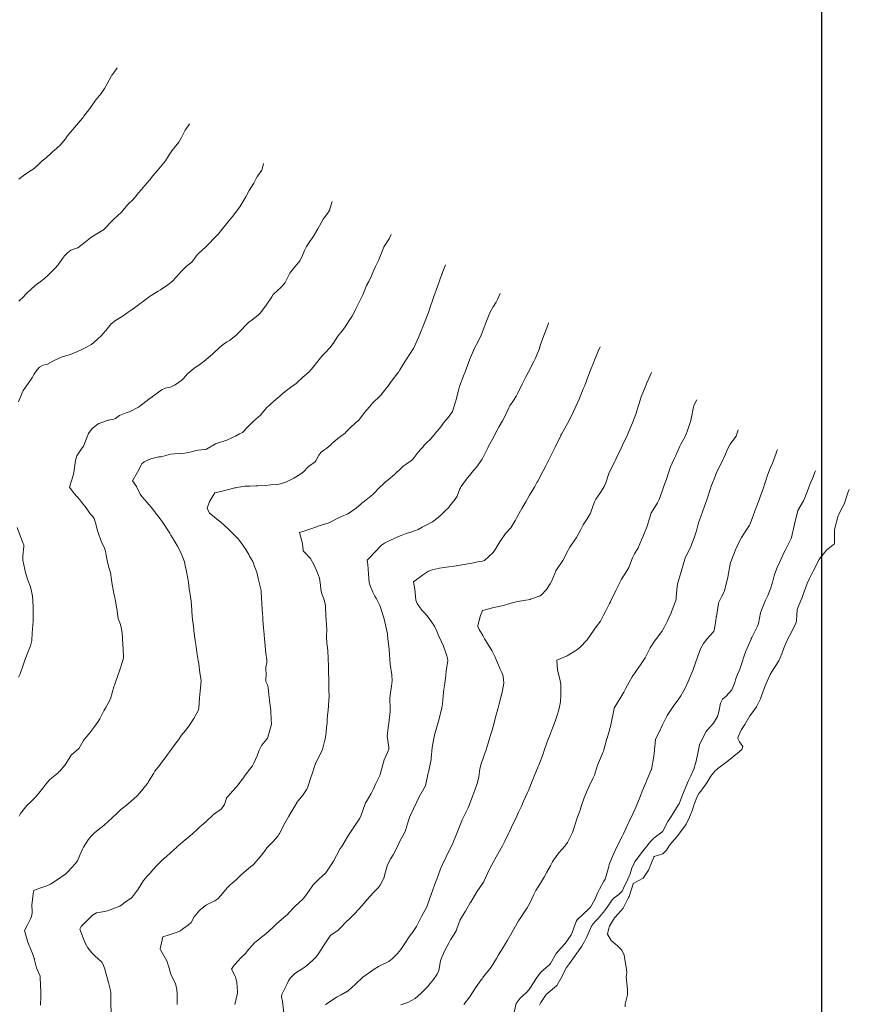
# Model space of a CAD drawing. Units: metres. Extents: x 753110 to 764807, y 8154290 to 8156740.
# Drawn here: x 759924 to 760003, y 8155443 to 8155536 of the extents above; entities that cross this region are included whole.
import ezdxf

# ---------------------------------------------------------------- set-up
doc = ezdxf.new("R2010")
doc.units = ezdxf.units.M
doc.header["$LTSCALE"] = 25
doc.layers.add('2-coordenadas', color=8, linetype='Continuous')
doc.layers.add('Curva Indice', color=36, linetype='Continuous')

msp = doc.modelspace()

# ---------------------------------------------------------------- linework, layer by layer
at = {"layer": '2-coordenadas'}
msp.add_line((760000, 8155747.2118), (760000, 8154818.4503), dxfattribs=at)
msp.add_line((760000, 8155747.2118), (760000, 8154818.4503), dxfattribs=at)
at = {"layer": 'Curva Indice', "color": 36, "linetype": 'Continuous', "lineweight": 13, "flags": 128}
for points, elevation in [([(759933.2241, 8155531.7456), (759932.8696, 8155531.2384), (759932.7772, 8155531.107), (759932.7287, 8155531.0305), (759932.6643, 8155530.9171), (759932.2764, 8155530.2333), (759932.03, 8155529.7848), (759931.711, 8155529.2936), (759931.0873, 8155528.5467), (759931.0778, 8155528.5354), (759931.0697, 8155528.5234), (759930.5534, 8155527.7666), (759930.0767, 8155527.1421), (759929.9989, 8155527.0424), (759929.92, 8155526.9444), (759929.1836, 8155526.0767), (759928.5033, 8155525.2515), (759928.3984, 8155525.1101), (759928.3303, 8155525.0127), (759927.8204, 8155524.403), (759927.2607, 8155523.9098), (759927.1561, 8155523.8282), (759927.015, 8155523.6937), (759926.5128, 8155523.1967), (759926.1304, 8155522.9083), (759925.8508, 8155522.6663), (759925.3522, 8155522.1838), (759925.1147, 8155522.0266), (759924.761, 8155521.8234), (759924.3278, 8155521.4935), (759923.8998, 8155521.1966)], 127.5), ([(759940.0949, 8155526.4159), (759939.9934, 8155526.2834), (759939.6822, 8155525.8454), (759939.5396, 8155525.5903), (759939.3204, 8155525.1469), (759939.0686, 8155524.692), (759938.7986, 8155524.33), (759938.4255, 8155523.8689), (759938.1632, 8155523.48), (759937.8011, 8155522.913), (759937.502, 8155522.5318), (759937.0276, 8155521.9878), (759936.6132, 8155521.4862), (759936.2801, 8155521.0838), (759935.8501, 8155520.592), (759935.5383, 8155520.2186), (759935.2667, 8155519.8742), (759934.9425, 8155519.4897), (759934.6108, 8155519.1389), (759934.3957, 8155518.9398), (759934.2224, 8155518.7613), (759933.6811, 8155518.0967), (759933.5993, 8155518.0081), (759932.9106, 8155517.3859), (759932.8181, 8155517.2974), (759931.9226, 8155516.3823), (759931.8776, 8155516.3442), (759930.7395, 8155515.6476), (759930.6937, 8155515.6154), (759930.0575, 8155515.1176), (759929.5095, 8155514.682), (759929.4918, 8155514.6712), (759929.4567, 8155514.6595), (759928.8366, 8155514.4394), (759928.5053, 8155514.1927), (759928.2335, 8155513.901), (759928.041, 8155513.6499), (759927.6293, 8155513.0481), (759927.3036, 8155512.7111), (759927.0293, 8155512.4366), (759926.6919, 8155512.0676), (759926.3401, 8155511.7508), (759925.9209, 8155511.447), (759925.4572, 8155511.1044), (759924.6912, 8155510.3989), (759924.5212, 8155510.2116), (759924.3691, 8155510.0493), (759923.8914, 8155509.6235)], 125), ([(759947.1156, 8155522.6806), (759947.105, 8155522.657), (759946.9688, 8155522.1198), (759946.934, 8155522.0476), (759946.5287, 8155521.4828), (759946.4183, 8155521.2587), (759946.1972, 8155520.8117), (759945.7388, 8155520.0989), (759945.4164, 8155519.5138), (759945.2529, 8155519.2065), (759944.8548, 8155518.5733), (759944.5561, 8155518.1386), (759944.2089, 8155517.6792), (759943.7235, 8155517.093), (759943.0467, 8155516.2714), (759942.9186, 8155516.1107), (759942.833, 8155516.012), (759942.6988, 8155515.869), (759942.2822, 8155515.4309), (759942.0725, 8155515.2101), (759941.603, 8155514.7368), (759940.9369, 8155514.1359), (759940.8835, 8155514.0804), (759940.8268, 8155513.993), (759940.323, 8155513.3201), (759939.814, 8155512.9216), (759939.6029, 8155512.7457), (759939.3021, 8155512.415), (759938.8365, 8155511.8865), (759938.4744, 8155511.5198), (759938.0309, 8155511.1607), (759937.3328, 8155510.7027), (759937.1052, 8155510.5637), (759936.4502, 8155510.1464), (759936.2785, 8155510.0241), (759936.131, 8155509.9134), (759935.717, 8155509.6059), (759935.3853, 8155509.3624), (759935.2223, 8155509.2418), (759934.6593, 8155508.8269), (759934.2857, 8155508.5565), (759933.7008, 8155508.1553), (759933.065, 8155507.7726), (759932.6543, 8155507.4609), (759932.1576, 8155506.8442), (759931.9484, 8155506.5744), (759931.7427, 8155506.3559), (759931.3249, 8155505.9623), (759930.7835, 8155505.4981), (759930.723, 8155505.4578), (759930.2679, 8155505.2256), (759929.6806, 8155504.9368), (759929.5965, 8155504.895), (759929.4538, 8155504.8269), (759928.7915, 8155504.5562), (759928.0297, 8155504.3203), (759927.726, 8155504.2153), (759927.1429, 8155503.9276), (759926.6108, 8155503.6436), (759926.502, 8155503.6038), (759926.2215, 8155503.5311), (759925.8578, 8155503.344), (759925.6067, 8155503.0808), (759925.3206, 8155502.6488), (759925.1863, 8155502.4094), (759925.0238, 8155502.1322), (759924.7994, 8155501.8016), (759924.3293, 8155501.1409), (759924.2073, 8155500.9227), (759923.8654, 8155500.0663)], 122.5), ([(759953.6073, 8155519.0783), (759953.3972, 8155518.3593), (759953.3775, 8155518.2841), (759953.3323, 8155518.1698), (759953.1773, 8155517.9389), (759952.7671, 8155517.3793), (759952.5629, 8155517.0419), (759952.2568, 8155516.4649), (759951.8572, 8155515.7752), (759951.7288, 8155515.5804), (759951.4933, 8155515.2576), (759951.1779, 8155514.7856), (759950.9837, 8155514.4072), (759950.7347, 8155513.796), (759950.535, 8155513.439), (759949.9538, 8155512.7164), (759949.6829, 8155512.3928), (759949.5957, 8155512.2684), (759949.4588, 8155512.0152), (759949.1486, 8155511.3832), (759949.0731, 8155511.2632), (759948.9789, 8155511.1477), (759948.8143, 8155510.9726), (759948.7339, 8155510.8982), (759948.0614, 8155510.2701), (759948.0278, 8155510.2308), (759947.898, 8155510.0377), (759947.3536, 8155509.2292), (759946.8317, 8155508.5147), (759946.6048, 8155508.2769), (759946.0209, 8155507.8284), (759945.6831, 8155507.584), (759945.5765, 8155507.49), (759944.8355, 8155506.6988), (759944.4934, 8155506.3667), (759943.8656, 8155505.8916), (759943.647, 8155505.7532), (759943.4132, 8155505.6066), (759942.9601, 8155505.2593), (759942.824, 8155505.1322), (759942.3973, 8155504.7203), (759942.2562, 8155504.5953), (759941.4651, 8155503.9364), (759941.0841, 8155503.6464), (759940.494, 8155503.2205), (759939.9305, 8155502.7488), (759939.4729, 8155502.2572), (759939.3468, 8155502.1314), (759938.7275, 8155501.6663), (759938.2744, 8155501.4581), (759937.7894, 8155501.358), (759937.4959, 8155501.2302), (759937.035, 8155500.8872), (759936.5634, 8155500.5475), (759936.2462, 8155500.3187), (759935.3707, 8155499.6433), (759935.3478, 8155499.6276), (759935.2394, 8155499.5663), (759934.4047, 8155499.1265), (759934.2733, 8155499.0732), (759934.0765, 8155499.0143), (759933.4661, 8155498.7631), (759933.0796, 8155498.4924), (759932.9226, 8155498.4074), (759932.4016, 8155498.3331), (759932.3564, 8155498.3233), (759931.9578, 8155498.1735), (759931.5019, 8155498.0119), (759931.3814, 8155497.9507), (759930.8556, 8155497.523), (759930.4956, 8155497.0573), (759930.1076, 8155496.0176), (759930.0619, 8155495.8964), (759929.9222, 8155495.6901), (759929.4066, 8155494.9434), (759929.2669, 8155494.5126), (759929.1616, 8155493.6231), (759929.1144, 8155493.3229), (759928.9442, 8155492.6607), (759928.725, 8155491.982), (759929.1568, 8155491.3575), (759929.6751, 8155490.7644), (759929.8743, 8155490.5346), (759930.2924, 8155490.0121), (759930.4888, 8155489.721), (759930.6817, 8155489.4367), (759930.9105, 8155489.1799), (759931.0354, 8155488.9886), (759931.1829, 8155488.5915), (759931.3396, 8155488.0059), (759931.3779, 8155487.8231), (759931.4163, 8155487.662), (759931.709, 8155486.8608), (759932.0222, 8155486.179), (759932.1307, 8155485.8935), (759932.2017, 8155485.5253), (759932.3161, 8155484.877), (759932.4845, 8155484.2686), (759932.5842, 8155483.8656), (759932.6975, 8155483.1723), (759932.7608, 8155482.7471), (759932.8103, 8155482.4327), (759932.9264, 8155481.8984), (759932.9905, 8155481.6594), (759933.0816, 8155481.1734), (759933.1029, 8155481.0145), (759933.142, 8155480.7757), (759933.1764, 8155480.5543), (759933.1875, 8155480.4617), (759933.279, 8155479.7361), (759933.333, 8155479.5289), (759933.5308, 8155478.956), (759933.6191, 8155478.6505), (759933.6716, 8155478.3584), (759933.7231, 8155477.7392), (759933.7733, 8155476.9083), (759933.7826, 8155476.7847), (759933.8023, 8155476.5673), (759933.8267, 8155475.8107), (759933.7727, 8155475.5222), (759933.4055, 8155474.4538), (759933.3485, 8155474.2878), (759932.9654, 8155473.2124), (759932.9149, 8155473.0759), (759932.9077, 8155473.0513), (759932.5839, 8155471.9099), (759932.1607, 8155471.0818), (759931.955, 8155470.7516), (759931.5774, 8155470.0089), (759931.3608, 8155469.6578), (759931.1092, 8155469.3086), (759930.7374, 8155468.8129), (759930.4715, 8155468.4864), (759930.1482, 8155468.1082), (759930.1315, 8155468.0855), (759930.0476, 8155467.9449), (759929.622, 8155467.2282), (759929.5672, 8155467.1652), (759928.8813, 8155466.5429), (759928.8347, 8155466.4993), (759928.8298, 8155466.4928), (759928.2983, 8155465.6539), (759927.7478, 8155465.0133), (759927.7122, 8155464.9716), (759927.6785, 8155464.9344), (759927.6291, 8155464.8972), (759926.8542, 8155464.2579), (759926.4601, 8155463.8117), (759926.1673, 8155463.4162), (759925.9312, 8155463.1179), (759925.4715, 8155462.5884), (759925.0307, 8155462.145), (759924.6547, 8155461.7752), (759924.0773, 8155461.0233), (759923.9357, 8155460.7884)], 120), ([(759959.1936, 8155515.9296), (759959.018, 8155515.5362), (759958.546, 8155514.7913), (759958.5268, 8155514.7615), (759958.5171, 8155514.742), (759958.1479, 8155513.7835), (759958.0767, 8155513.626), (759958.0285, 8155513.5293), (759957.7363, 8155512.9016), (759957.5783, 8155512.5559), (759957.4777, 8155512.3354), (759957.3353, 8155512.0073), (759957.092, 8155511.4735), (759956.9158, 8155511.1655), (759956.9028, 8155511.1401), (759956.8834, 8155511.0903), (759956.5154, 8155510.207), (759956.3999, 8155509.9696), (759956.1509, 8155509.4477), (759956.0832, 8155509.3128), (759955.8114, 8155508.8153), (759955.6307, 8155508.419), (759955.5157, 8155508.1908), (759955.2342, 8155507.7881), (759955.16, 8155507.6849), (759955.1312, 8155507.6358), (759954.7858, 8155507.075), (759954.5625, 8155506.7987), (759954.1666, 8155506.3005), (759953.6942, 8155505.6046), (759953.3904, 8155505.1911), (759952.9711, 8155504.7327), (759952.7535, 8155504.5139), (759952.5221, 8155504.2524), (759952.1679, 8155503.8113), (759951.8153, 8155503.3692), (759951.6113, 8155503.1181), (759951.4247, 8155502.926), (759950.833, 8155502.4039), (759950.2672, 8155501.8539), (759950.1755, 8155501.7784), (759949.9311, 8155501.6089), (759949.4112, 8155501.2463), (759949.1467, 8155501.0325), (759948.9094, 8155500.8292), (759948.7794, 8155500.7265), (759948.6454, 8155500.6138), (759948.0979, 8155500.1222), (759947.4017, 8155499.5041), (759947.3908, 8155499.4939), (759947.3807, 8155499.4816), (759946.8074, 8155498.8099), (759946.3716, 8155498.4104), (759946.1544, 8155498.2301), (759946.0669, 8155498.1416), (759945.5403, 8155497.6221), (759945.439, 8155497.5203), (759945.3086, 8155497.3608), (759945.1852, 8155497.2187), (759945.1128, 8155497.1633), (759944.8414, 8155497.0231), (759944.4337, 8155496.8235), (759944.1646, 8155496.6843), (759943.6377, 8155496.4427), (759942.8472, 8155496.1881), (759942.5671, 8155496.075), (759941.7021, 8155495.5854), (759941.6187, 8155495.5502), (759941.5381, 8155495.5355), (759940.9217, 8155495.4748), (759940.6036, 8155495.4063), (759940.2764, 8155495.3162), (759939.808, 8155495.2169), (759939.451, 8155495.1601), (759939.2747, 8155495.1503), (759939.0527, 8155495.1569), (759938.2714, 8155495.0956), (759937.3992, 8155494.862), (759937.3702, 8155494.8548), (759937.3535, 8155494.8529), (759937.1922, 8155494.8347), (759936.4056, 8155494.6663), (759935.7904, 8155494.3628), (759935.5645, 8155494.1928), (759935.5212, 8155494.1372), (759935.1434, 8155493.389), (759934.693, 8155492.587), (759935.0605, 8155492.0282), (759935.4131, 8155491.3213), (759935.5826, 8155491.077), (759935.8608, 8155490.781), (759936.2357, 8155490.3365), (759936.4422, 8155490.076), (759936.88, 8155489.5072), (759936.9021, 8155489.4798), (759936.9571, 8155489.4158), (759937.4138, 8155488.8358), (759937.6111, 8155488.5383), (759937.8916, 8155488.1005), (759938.2119, 8155487.6009), (759938.3264, 8155487.4107), (759938.4734, 8155487.1689), (759938.625, 8155486.9305), (759938.7382, 8155486.7561), (759938.9534, 8155486.3827), (759939.1883, 8155485.9005), (759939.2857, 8155485.6961), (759939.4596, 8155485.3085), (759939.5979, 8155484.9035), (759939.6807, 8155484.5355), (759939.7921, 8155483.9658), (759939.9023, 8155483.4611), (759939.9891, 8155482.9768), (759940.0681, 8155482.2894), (759940.1062, 8155482.0068), (759940.1527, 8155481.7582), (759940.2438, 8155481.1724), (759940.3029, 8155480.3516), (759940.3069, 8155480.2614), (759940.3112, 8155480.2075), (759940.3156, 8155480.1664), (759940.3871, 8155479.4084), (759940.4566, 8155478.7448), (759940.4877, 8155478.48), (759940.5028, 8155478.3564), (759940.6173, 8155477.4316), (759940.6754, 8155477.0412), (759940.7145, 8155476.7929), (759940.7453, 8155476.5703), (759940.7864, 8155476.2921), (759940.912, 8155475.536), (759940.9584, 8155475.224), (759941.0816, 8155474.3703), (759941.1806, 8155473.6539), (759941.1726, 8155473.2217), (759941.0907, 8155472.6275), (759941.0465, 8155471.9893), (759940.9836, 8155471.016), (759940.9157, 8155470.7749), (759940.4989, 8155470.0436), (759940.0829, 8155469.4149), (759939.9221, 8155469.191), (759939.7045, 8155468.912), (759939.3441, 8155468.4426), (759939.0325, 8155468.013), (759938.7985, 8155467.6889), (759938.3924, 8155467.1345), (759938.0012, 8155466.6126), (759937.7692, 8155466.3009), (759937.3774, 8155465.7749), (759937.2285, 8155465.5799), (759936.8154, 8155465.0269), (759936.709, 8155464.8648), (759936.2126, 8155464.047), (759936.157, 8155463.9572), (759936.0739, 8155463.8403), (759935.3843, 8155462.9832), (759935.1302, 8155462.7098), (759934.5187, 8155462.1513), (759933.9633, 8155461.6897), (759933.5891, 8155461.3898), (759933.2708, 8155461.1036), (759932.7216, 8155460.5838), (759932.0199, 8155459.9414), (759931.8192, 8155459.7701), (759931.6014, 8155459.5994), (759931.0828, 8155459.1825), (759930.7202, 8155458.8337), (759930.4832, 8155458.5291), (759930.04, 8155457.838), (759929.966, 8155457.7207), (759929.9324, 8155457.6536), (759929.7005, 8155457.0721), (759929.4562, 8155456.5446), (759929.2461, 8155456.249), (759928.5619, 8155455.505), (759928.3507, 8155455.3168), (759927.4531, 8155454.6633), (759926.9236, 8155454.3344), (759926.5756, 8155454.1694), (759926.0014, 8155453.9642), (759925.6539, 8155453.865), (759925.5433, 8155453.828), (759925.329, 8155453.726), (759925.3054, 8155453.595), (759925.2716, 8155453.4068), (759925.15, 8155452.3291), (759925.1675, 8155451.7303), (759925.1653, 8155451.5626), (759925.1012, 8155451.2636), (759925.0125, 8155451.0504), (759924.6849, 8155450.4039), (759924.448, 8155449.927), (759924.7523, 8155448.8201), (759924.87, 8155448.4935), (759925.0418, 8155448.1281), (759925.2012, 8155447.7544), (759925.37, 8155447.2847), (759925.3767, 8155447.2562), (759925.3944, 8155447.1357), (759925.5878, 8155446.3776), (759925.9293, 8155445.6092), (759925.9359, 8155445.5903), (759925.9383, 8155445.5716), (759925.976, 8155444.6465), (759926.0046, 8155444.1906), (759926.0031, 8155443.6668), (759925.9643, 8155442.8341)], 117.5), ([(759964.3581, 8155513.0735), (759964.1163, 8155512.4313), (759964.0349, 8155512.2159), (759964.0208, 8155512.1777), (759963.6017, 8155511.0068), (759963.2692, 8155510.0567), (759963.1739, 8155509.7858), (759962.8799, 8155508.9372), (759962.7469, 8155508.5491), (759962.5689, 8155508.0647), (759962.2823, 8155507.3474), (759961.9863, 8155506.6277), (759961.7875, 8155506.1563), (759961.3271, 8155505.1388), (759961.2416, 8155504.9859), (759961.0833, 8155504.7479), (759960.5412, 8155503.9282), (759960.0367, 8155503.105), (759959.897, 8155502.875), (759959.7523, 8155502.6763), (759959.3242, 8155502.1426), (759959.0799, 8155501.7973), (759958.8798, 8155501.5276), (759958.8097, 8155501.44), (759958.2283, 8155500.7131), (759958.1892, 8155500.6713), (759957.4184, 8155499.9151), (759957.3801, 8155499.8722), (759957.3352, 8155499.8186), (759956.7124, 8155499.0889), (759956.1003, 8155498.3112), (759956.0733, 8155498.2797), (759956.0506, 8155498.2582), (759955.4238, 8155497.6848), (759954.9243, 8155497.1788), (759954.8043, 8155497.0659), (759954.6706, 8155496.9642), (759954.1646, 8155496.6036), (759953.6743, 8155496.1891), (759953.5853, 8155496.1048), (759953.4804, 8155496.0036), (759953.0968, 8155495.6798), (759952.826, 8155495.4931), (759952.5497, 8155495.2634), (759952.357, 8155495.0173), (759952.0705, 8155494.4604), (759952.0113, 8155494.3858), (759951.4615, 8155493.994), (759951.321, 8155493.8727), (759950.8806, 8155493.4301), (759950.7579, 8155493.3286), (759950.5434, 8155493.1812), (759949.9946, 8155492.8415), (759949.4195, 8155492.5353), (759949.2278, 8155492.4542), (759948.5759, 8155492.2716), (759948.3405, 8155492.2368), (759947.7995, 8155492.1828), (759947.2699, 8155492.1352), (759946.5773, 8155492.0988), (759946.3891, 8155492.0944), (759945.7941, 8155492.0836), (759945.3701, 8155492.0747), (759945.3312, 8155492.0709), (759944.5879, 8155491.9462), (759944.4847, 8155491.9257), (759944.3879, 8155491.9011), (759943.3264, 8155491.6199), (759942.482, 8155491.434), (759941.9719, 8155490.6063), (759941.7652, 8155489.988), (759941.9959, 8155489.5078), (759942.4362, 8155489.1501), (759942.8186, 8155488.859), (759943.0646, 8155488.6495), (759943.4061, 8155488.3476), (759943.7288, 8155488.0478), (759944.2352, 8155487.5595), (759944.6922, 8155487.0701), (759944.9777, 8155486.7095), (759945.4318, 8155486.0687), (759945.7129, 8155485.5909), (759945.7908, 8155485.4448), (759946.0846, 8155484.9296), (759946.1092, 8155484.875), (759946.2657, 8155484.4467), (759946.3493, 8155484.2332), (759946.4576, 8155483.903), (759946.6031, 8155483.3266), (759946.8462, 8155482.3133), (759946.8751, 8155482.1677), (759946.8917, 8155482.0089), (759946.9509, 8155480.9334), (759947.0152, 8155479.909), (759947.0283, 8155479.6934), (759947.048, 8155479.3934), (759947.1096, 8155478.5879), (759947.13, 8155478.3352), (759947.1955, 8155477.5911), (759947.26, 8155476.9205), (759947.2991, 8155476.5201), (759947.3304, 8155476.2455), (759947.4294, 8155475.6053), (759947.4334, 8155475.5486), (759947.4043, 8155475.3509), (759947.311, 8155474.8963), (759947.3348, 8155474.555), (759947.3576, 8155474.3587), (759947.3207, 8155473.5906), (759947.3284, 8155473.5398), (759947.4723, 8155473.2209), (759947.5547, 8155472.961), (759947.6177, 8155472.3239), (759947.6384, 8155472.0621), (759947.6795, 8155471.7475), (759947.7837, 8155470.7945), (759947.8451, 8155469.9103), (759947.8496, 8155469.5171), (759947.8286, 8155469.3613), (759947.5151, 8155468.2624), (759947.4756, 8155468.1805), (759947.3772, 8155468.0538), (759946.9234, 8155467.4885), (759946.6961, 8155467.0341), (759946.4996, 8155466.5023), (759946.1964, 8155465.7854), (759946.059, 8155465.5566), (759945.82, 8155465.2369), (759945.3747, 8155464.6561), (759945.1937, 8155464.4145), (759944.6816, 8155463.7124), (759944.5696, 8155463.574), (759944.1126, 8155463.0782), (759944.0367, 8155462.9979), (759943.6853, 8155462.6042), (759943.604, 8155462.4988), (759943.5814, 8155462.4484), (759943.3904, 8155461.8745), (759943.1089, 8155461.4608), (759942.3718, 8155460.9412), (759942.3404, 8155460.9194), (759942.3007, 8155460.8814), (759941.7035, 8155460.2906), (759941.195, 8155459.8689), (759941.0396, 8155459.7292), (759940.8231, 8155459.514), (759940.406, 8155459.1148), (759940.1216, 8155458.8725), (759939.6887, 8155458.5294), (759939.0266, 8155457.9644), (759938.9322, 8155457.8813), (759938.8827, 8155457.8375), (759938.2955, 8155457.3085), (759937.8683, 8155456.9315), (759937.626, 8155456.714), (759937.3296, 8155456.4443), (759936.984, 8155456.1097), (759936.5974, 8155455.6833), (759936.3437, 8155455.3823), (759936.0811, 8155455.0807), (759935.7362, 8155454.6739), (759935.4745, 8155454.2696), (759935.2173, 8155453.862), (759934.8447, 8155453.3551), (759934.6411, 8155453.0774), (759934.5824, 8155453.0203), (759933.9901, 8155452.6068), (759933.7146, 8155452.3895), (759933.4907, 8155452.2477), (759933.0593, 8155452.0807), (759932.3249, 8155451.796), (759932.0427, 8155451.7242), (759931.2853, 8155451.6009), (759930.8883, 8155451.3929), (759930.2277, 8155450.7215), (759929.811, 8155450.314), (759929.703, 8155450.072), (759930.0344, 8155449.1408), (759930.2311, 8155448.675), (759930.2539, 8155448.6301), (759930.3126, 8155448.5226), (759930.4552, 8155448.2805), (759930.8222, 8155447.802), (759931.1414, 8155447.4912), (759931.4356, 8155447.24), (759931.7663, 8155446.9188), (759931.9105, 8155446.6979), (759932.0913, 8155446.1825), (759932.1577, 8155445.9001), (759932.1866, 8155445.7765), (759932.3956, 8155444.9873), (759932.5758, 8155444.3705), (759932.6041, 8155444.2382), (759932.6199, 8155444.0594), (759932.6371, 8155443.0391), (759932.6601, 8155442.0525)], 115), ([(759969.5497, 8155510.3249), (759969.2878, 8155509.7802), (759969.1487, 8155509.5226), (759968.8739, 8155509.0731), (759968.5981, 8155508.5599), (759968.5025, 8155508.3384), (759968.1276, 8155507.4108), (759967.9544, 8155506.951), (759967.6745, 8155506.2454), (759967.2849, 8155505.4981), (759967.1157, 8155505.1704), (759966.6393, 8155504.0529), (759966.6286, 8155504.0261), (759966.5692, 8155503.8671), (759966.1863, 8155502.8296), (759966.1291, 8155502.6857), (759965.7091, 8155501.6303), (759965.6135, 8155501.3036), (759965.3902, 8155500.3746), (759965.3146, 8155500.0637), (759965.0156, 8155499.1387), (759964.6409, 8155498.6047), (759964.1839, 8155498.0614), (759964.0669, 8155497.9015), (759963.8196, 8155497.5831), (759963.5049, 8155497.2092), (759963.276, 8155496.9303), (759962.939, 8155496.5379), (759962.5272, 8155496.1322), (759962.3362, 8155495.9431), (759962.1964, 8155495.7793), (759962.0137, 8155495.5719), (759961.7791, 8155495.3025), (759961.2926, 8155494.663), (759961.1665, 8155494.5299), (759960.638, 8155494.1663), (759960.3575, 8155493.9734), (759960.1426, 8155493.7783), (759959.5168, 8155493.1613), (759958.9357, 8155492.6754), (759958.678, 8155492.467), (759958.456, 8155492.2735), (759958.0694, 8155491.9026), (759957.5463, 8155491.3479), (759957.457, 8155491.2635), (759956.5103, 8155490.5201), (759956.4657, 8155490.4821), (759956.4253, 8155490.4433), (759956.3737, 8155490.3953), (759955.8758, 8155489.987), (759955.147, 8155489.4681), (759955.1385, 8155489.4633), (759955.1133, 8155489.4513), (759954.497, 8155489.1808), (759954.0954, 8155488.9949), (759953.458, 8155488.6606), (759953.2333, 8155488.565), (759952.6704, 8155488.4005), (759952.3927, 8155488.315), (759952.2164, 8155488.251), (759951.5122, 8155487.9861), (759951.2206, 8155487.8858), (759950.502, 8155487.66), (759950.7951, 8155486.6211), (759950.8597, 8155485.9646), (759950.8692, 8155485.9278), (759950.885, 8155485.9021), (759950.9048, 8155485.8801), (759950.9665, 8155485.8259), (759951.5528, 8155485.1987), (759951.9126, 8155484.574), (759952.2301, 8155483.8342), (759952.4051, 8155483.3539), (759952.5144, 8155482.6947), (759952.5486, 8155482.2826), (759952.6454, 8155481.8493), (759952.7913, 8155481.4759), (759952.869, 8155481.243), (759952.9802, 8155480.7731), (759952.9924, 8155480.6586), (759952.9936, 8155480.4883), (759953.0531, 8155479.2997), (759953.089, 8155478.9791), (759953.108, 8155478.3982), (759953.0715, 8155477.9201), (759953.0684, 8155477.7945), (759953.1241, 8155477.1906), (759953.1761, 8155476.7408), (759953.1983, 8155476.4396), (759953.225, 8155475.7617), (759953.2588, 8155474.9244), (759953.2638, 8155474.759), (759953.2713, 8155474.4212), (759953.2875, 8155473.7621), (759953.2934, 8155473.5158), (759953.3053, 8155472.7576), (759953.3193, 8155472.1448), (759953.3093, 8155471.7478), (759953.2256, 8155470.8088), (759953.2118, 8155470.6516), (759953.1545, 8155469.9592), (759953.129, 8155469.5765), (759953.1226, 8155469.4731), (759953.0218, 8155468.4516), (759952.9608, 8155468.1162), (759952.726, 8155467.2167), (759952.6048, 8155466.888), (759952.138, 8155465.9619), (759952.0594, 8155465.8088), (759952.0399, 8155465.7612), (759951.6836, 8155464.7065), (759951.6291, 8155464.541), (759951.3166, 8155463.5666), (759951.2005, 8155463.3181), (759950.8205, 8155462.7786), (759950.3839, 8155462.2294), (759950.2835, 8155462.0876), (759950.0633, 8155461.7187), (759949.7315, 8155461.1432), (759949.5091, 8155460.7704), (759949.1212, 8155460.1067), (759948.611, 8155459.1202), (759948.5597, 8155459.0259), (759948.4817, 8155458.9155), (759948.0084, 8155458.3849), (759947.6048, 8155457.9757), (759947.4165, 8155457.7551), (759947.2512, 8155457.5212), (759946.7857, 8155456.9154), (759946.1728, 8155456.2131), (759946.0776, 8155456.1188), (759945.8819, 8155455.9544), (759945.2386, 8155455.4184), (759944.9364, 8155455.1429), (759944.5401, 8155454.7763), (759944.1335, 8155454.4302), (759943.9081, 8155454.2323), (759943.6777, 8155453.9978), (759943.3294, 8155453.5923), (759943.0427, 8155453.2434), (759942.7615, 8155452.9386), (759942.4973, 8155452.7419), (759941.9598, 8155452.4815), (759941.7131, 8155452.3611), (759941.5971, 8155452.2919), (759941.0884, 8155451.8952), (759940.9677, 8155451.7752), (759940.5552, 8155451.2682), (759940.5376, 8155451.237), (759940.232, 8155450.6837), (759939.9678, 8155450.4323), (759939.4669, 8155450.081), (759939.2339, 8155449.9059), (759939.0967, 8155449.8318), (759938.1706, 8155449.5208), (759937.558, 8155449.344), (759937.3043, 8155448.1914), (759937.3013, 8155448.1583), (759937.3288, 8155448.0935), (759937.9376, 8155447.0573), (759938.1713, 8155446.3688), (759938.2722, 8155445.897), (759938.3546, 8155445.6928), (759938.7545, 8155444.9134), (759938.8895, 8155444.3441), (759938.9042, 8155443.9287), (759938.9035, 8155443.696), (759938.9046, 8155443.0399), (759938.9082, 8155442.9535), (759938.913, 8155442.9246)], 112.5), ([(759974.1325, 8155507.5433), (759974.1309, 8155507.5391), (759973.8568, 8155506.8227), (759973.671, 8155506.3413), (759973.3461, 8155505.3969), (759973.2569, 8155505.129), (759972.85, 8155504.1541), (759972.7591, 8155503.9522), (759972.7323, 8155503.8949), (759972.1974, 8155502.8497), (759971.9351, 8155502.3693), (759971.6227, 8155501.756), (759971.2328, 8155500.8879), (759971.0908, 8155500.6266), (759970.8124, 8155500.2058), (759970.4714, 8155499.6931), (759970.3668, 8155499.4909), (759969.985, 8155498.6697), (759969.7524, 8155498.2557), (759969.4517, 8155497.7285), (759969.0829, 8155497.0205), (759968.9385, 8155496.7471), (759968.4133, 8155495.8043), (759968.4046, 8155495.7895), (759968.4001, 8155495.7805), (759967.8208, 8155494.6253), (759967.2874, 8155493.8605), (759967.0174, 8155493.5428), (759966.8954, 8155493.3981), (759966.365, 8155492.7313), (759965.8348, 8155492.0304), (759965.7701, 8155491.9229), (759965.7316, 8155491.8239), (759965.464, 8155491.1055), (759965.2858, 8155490.838), (759964.7852, 8155490.1891), (759964.6324, 8155490.0158), (759964.3944, 8155489.8034), (759963.966, 8155489.3942), (759963.6777, 8155489.0948), (759963.1423, 8155488.6728), (759962.4609, 8155488.3294), (759962.1472, 8155488.1669), (759961.7763, 8155487.963), (759961.4137, 8155487.8175), (759961.1831, 8155487.752), (759960.6384, 8155487.5816), (759960.1482, 8155487.3812), (759959.9174, 8155487.2828), (759959.485, 8155487.0967), (759959.1538, 8155486.9383), (759958.5766, 8155486.6541), (759958.3067, 8155486.4702), (759957.6719, 8155485.8225), (759957.1605, 8155485.2601), (759956.941, 8155485.056), (759956.9676, 8155484.8276), (759956.9857, 8155484.6375), (759957.0654, 8155483.7447), (759957.1349, 8155482.9302), (759957.1586, 8155482.822), (759957.1953, 8155482.7197), (759957.4708, 8155482.0203), (759957.6698, 8155481.6261), (759957.8109, 8155481.3715), (759958.1321, 8155480.7453), (759958.1994, 8155480.5685), (759958.3155, 8155480.1756), (759958.5644, 8155479.3659), (759958.8046, 8155478.3319), (759958.8481, 8155478.1026), (759958.865, 8155477.9739), (759958.901, 8155477.6284), (759959.0143, 8155476.5668), (759959.1197, 8155475.1972), (759959.1207, 8155475.1812), (759959.1216, 8155475.1734), (759959.2581, 8155474.1739), (759959.296, 8155473.597), (759959.2496, 8155473.0892), (759959.1033, 8155472.2494), (759959.0846, 8155471.9122), (759959.1129, 8155471.0252), (759959.1134, 8155470.8199), (759959.1074, 8155470.7057), (759958.9922, 8155469.5983), (759958.9151, 8155469.1801), (759958.8232, 8155468.3678), (759958.9761, 8155467.3285), (759958.9957, 8155467.2407), (759958.9876, 8155467.1408), (759958.8468, 8155466.8183), (759958.5288, 8155466.106), (759958.4678, 8155465.8915), (759958.2101, 8155464.8618), (759958.122, 8155464.6349), (759957.7467, 8155463.8816), (759957.4871, 8155463.2994), (759957.3009, 8155462.9074), (759956.8774, 8155462.1721), (759956.7856, 8155462.0242), (759956.7488, 8155461.9507), (759956.3513, 8155460.8535), (759956.2235, 8155460.5936), (759955.7249, 8155459.8169), (759955.1745, 8155458.9802), (759955.0681, 8155458.805), (759954.8522, 8155458.4332), (759954.5159, 8155457.9067), (759954.3784, 8155457.6931), (759954.0207, 8155457.0573), (759953.7388, 8155456.5114), (759953.5316, 8155456.1501), (759953.0095, 8155455.3903), (759952.9777, 8155455.3575), (759952.3625, 8155454.8008), (759951.7948, 8155454.2359), (759951.7505, 8155454.1816), (759951.6785, 8155454.0821), (759951.238, 8155453.447), (759950.9905, 8155453.0906), (759950.696, 8155452.7669), (759950.623, 8155452.7006), (759949.9704, 8155452.0965), (759949.518, 8155451.62), (759949.3722, 8155451.4486), (759949.3228, 8155451.3939), (759949.2621, 8155451.3379), (759948.3314, 8155450.5503), (759947.9809, 8155450.2285), (759947.3119, 8155449.6075), (759946.7433, 8155449.1773), (759946.2368, 8155448.7599), (759945.5365, 8155447.9253), (759945.4939, 8155447.8725), (759945.4148, 8155447.7905), (759944.9372, 8155447.3164), (759944.7495, 8155447.1305), (759944.3124, 8155446.6491), (759944.065, 8155446.272), (759944.3858, 8155445.6781), (759944.495, 8155445.4091), (759944.5761, 8155445.0075), (759944.6431, 8155444.1137), (759944.6342, 8155443.9934), (759944.3833, 8155442.9047)], 110), ([(759979.0183, 8155505.2971), (759978.8432, 8155504.8629), (759978.4947, 8155504.0099), (759978.3997, 8155503.775), (759978.1183, 8155503.0606), (759977.8618, 8155502.3993), (759977.5569, 8155501.6232), (759977.5021, 8155501.4889), (759977.4259, 8155501.3038), (759977.0284, 8155500.3152), (759976.8558, 8155499.9082), (759976.5047, 8155499.1436), (759976.1562, 8155498.4294), (759975.9339, 8155498.0066), (759975.3562, 8155496.9917), (759975.3048, 8155496.9001), (759975.2886, 8155496.8683), (759974.7614, 8155495.7523), (759974.61, 8155495.4452), (759974.1955, 8155494.6379), (759973.8658, 8155493.9996), (759973.6134, 8155493.5163), (759973.1044, 8155492.5452), (759973.03, 8155492.4061), (759972.8143, 8155492.0289), (759972.4793, 8155491.4601), (759972.3287, 8155491.2053), (759971.9694, 8155490.5956), (759971.5971, 8155489.9546), (759971.4652, 8155489.7208), (759971.1297, 8155489.1018), (759970.9915, 8155488.8477), (759970.9317, 8155488.7338), (759970.5493, 8155488.1035), (759970.1146, 8155487.6324), (759970.0498, 8155487.5702), (759969.9845, 8155487.4894), (759969.525, 8155486.8053), (759969.1307, 8155486.1699), (759969.0036, 8155485.9638), (759968.8651, 8155485.7762), (759968.0468, 8155485.0245), (759967.8541, 8155484.9668), (759967.5632, 8155484.9174), (759966.7259, 8155484.7423), (759966.472, 8155484.6928), (759965.4136, 8155484.519), (759965.3649, 8155484.512), (759964.4533, 8155484.3906), (759963.779, 8155484.2928), (759963.6529, 8155484.2657), (759963.0945, 8155484.1296), (759962.742, 8155483.9938), (759962.1738, 8155483.6129), (759961.333, 8155483.01), (759961.4419, 8155482.2935), (759961.5418, 8155481.2537), (759961.6708, 8155480.9418), (759962.126, 8155480.3239), (759962.3129, 8155480.1136), (759962.5934, 8155479.8075), (759962.8112, 8155479.5174), (759963.1074, 8155479.0946), (759963.3045, 8155478.8013), (759963.5431, 8155478.3051), (759963.6345, 8155478.0528), (759963.7292, 8155477.8432), (759964.1705, 8155476.8992), (759964.4949, 8155475.9739), (759964.5649, 8155475.716), (759964.579, 8155475.5248), (759964.4383, 8155474.5321), (759964.3784, 8155474.1552), (759964.2899, 8155473.3619), (759964.2172, 8155472.7989), (759964.1312, 8155472.1911), (759964.0637, 8155471.4356), (759964.007, 8155471.0324), (759963.8046, 8155470.145), (759963.705, 8155469.7855), (759963.4332, 8155468.9121), (759963.3218, 8155468.4876), (759963.1459, 8155467.6447), (759963.0923, 8155467.2809), (759963.0132, 8155466.2635), (759962.996, 8155466.1347), (759962.7418, 8155464.9384), (759962.7275, 8155464.8729), (759962.4708, 8155463.6556), (759962.467, 8155463.6476), (759961.8639, 8155462.5926), (759961.6335, 8155462.1423), (759961.3328, 8155461.4788), (759960.9899, 8155460.736), (759960.8435, 8155460.3506), (759960.564, 8155459.4221), (759960.4402, 8155459.1397), (759960.0039, 8155458.3239), (759959.8703, 8155458.0306), (759959.3845, 8155457.0972), (759959.1642, 8155456.7704), (759958.8472, 8155456.1475), (759958.6793, 8155455.5007), (759958.4977, 8155454.9013), (759958.1709, 8155454.2387), (759957.968, 8155453.9616), (759957.6065, 8155453.5838), (759957.1657, 8155453.1201), (759956.4322, 8155452.2777), (759956.3135, 8155452.1386), (759956.237, 8155452.056), (759955.6216, 8155451.4262), (759955.3459, 8155451.1463), (759954.8586, 8155450.6521), (759954.4798, 8155450.2334), (759954.1625, 8155449.9348), (759953.5306, 8155449.5273), (759953.4783, 8155449.4825), (759953.4219, 8155449.4136), (759952.7796, 8155448.4826), (759952.3532, 8155447.7836), (759952.1228, 8155447.454), (759951.8251, 8155447.1401), (759951.4195, 8155446.7871), (759951.0399, 8155446.4853), (759950.7646, 8155446.2946), (759950.5241, 8155446.1466), (759950.0738, 8155445.8375), (759949.6465, 8155445.4063), (759949.4844, 8155445.1669), (759949.3728, 8155444.9346), (759949.101, 8155444.3631), (759948.8481, 8155443.868), (759948.799, 8155443.634), (759948.8932, 8155443.2075), (759949.0688, 8155441.8345)], 107.5), ([(759983.9041, 8155502.8463), (759983.6475, 8155502.29), (759983.4446, 8155501.8548), (759983.4026, 8155501.7589), (759983.343, 8155501.6199), (759982.917, 8155500.5534), (759982.8132, 8155500.2194), (759982.5337, 8155499.3067), (759982.3903, 8155498.8917), (759982.0995, 8155498.0813), (759981.843, 8155497.4716), (759981.5691, 8155496.8763), (759981.1492, 8155495.9624), (759981.0154, 8155495.6789), (759980.5468, 8155494.6945), (759980.4651, 8155494.5187), (759980.4488, 8155494.4842), (759979.9612, 8155493.5399), (759979.8446, 8155493.2665), (759979.5663, 8155492.3952), (759979.4069, 8155492.0253), (759979.0402, 8155491.4585), (759978.6026, 8155490.8367), (759978.4728, 8155490.5723), (759978.1547, 8155489.5971), (759978.0796, 8155489.4352), (759977.7915, 8155488.9824), (759977.428, 8155488.402), (759977.1764, 8155487.9621), (759976.7645, 8155487.2049), (759976.5642, 8155486.8798), (759976.1392, 8155486.2733), (759976.015, 8155486.0722), (759975.9456, 8155485.9289), (759975.4865, 8155485.0111), (759974.8955, 8155484.1412), (759974.8241, 8155484.0312), (759974.7211, 8155483.8022), (759974.4027, 8155483.0376), (759974.2921, 8155482.8209), (759973.9201, 8155482.279), (759973.4717, 8155481.7688), (759973.3262, 8155481.6754), (759972.4191, 8155481.3402), (759972.3904, 8155481.3339), (759971.1764, 8155481.1265), (759970.3656, 8155480.9241), (759969.9617, 8155480.7923), (759969.5806, 8155480.6892), (759968.9398, 8155480.5501), (759967.861, 8155480.278), (759967.6685, 8155479.7977), (759967.4105, 8155478.8456), (759967.4181, 8155478.7621), (759967.5605, 8155478.4829), (759967.889, 8155477.8954), (759968.057, 8155477.5893), (759968.1687, 8155477.3975), (759968.7487, 8155476.4872), (759968.8946, 8155476.2289), (759969.0277, 8155475.922), (759969.2775, 8155475.3014), (759969.5466, 8155474.7027), (759969.7037, 8155474.395), (759969.8424, 8155474.0522), (759969.8884, 8155473.4001), (759969.7533, 8155472.6858), (759969.6223, 8155472.1631), (759969.4462, 8155471.4222), (759969.3076, 8155470.9132), (759969.1018, 8155470.1744), (759968.9634, 8155469.6327), (759968.7695, 8155468.9289), (759968.5995, 8155468.3579), (759968.3993, 8155467.6931), (759968.2049, 8155467.0564), (759968.0056, 8155466.4705), (759967.7308, 8155465.7236), (759967.6149, 8155465.252), (759967.5126, 8155464.5135), (759967.3807, 8155463.952), (759967.1446, 8155463.2346), (759966.9664, 8155462.7405), (759966.6351, 8155461.8823), (759966.4981, 8155461.5637), (759965.9435, 8155460.4404), (759965.936, 8155460.4234), (759965.8941, 8155460.3177), (759965.481, 8155459.2363), (759965.4173, 8155459.0773), (759964.9792, 8155458.0691), (759964.7855, 8155457.6576), (759964.4322, 8155456.9234), (759964.0828, 8155456.1944), (759963.897, 8155455.7728), (759963.5279, 8155454.811), (759963.4402, 8155454.5727), (759963.0352, 8155453.4409), (759963.0052, 8155453.3547), (759962.7296, 8155452.5691), (759962.5879, 8155452.1759), (759962.5637, 8155452.1237), (759962.0872, 8155451.2736), (759961.9053, 8155450.892), (759961.6193, 8155450.3089), (759961.1634, 8155449.658), (759961.0553, 8155449.5167), (759960.8635, 8155449.2287), (759960.574, 8155448.7888), (759960.3806, 8155448.4964), (759960.128, 8155448.1264), (759959.8041, 8155447.7426), (759959.62, 8155447.5507), (759959.3083, 8155447.2527), (759958.9807, 8155446.9945), (759958.8532, 8155446.9199), (759958.3793, 8155446.6913), (759957.9991, 8155446.5085), (759957.5977, 8155446.2766), (759956.6085, 8155445.5759), (759956.5425, 8155445.5246), (759956.4776, 8155445.4682), (759955.8233, 8155444.8546), (759955.1325, 8155444.2064), (759955.1038, 8155444.1846), (759955.0798, 8155444.1696), (759954.465, 8155443.8435), (759954.0303, 8155443.6085), (759953.1436, 8155443.0107), (759952.974, 8155442.885)], 105), ([(759988.1944, 8155500.2662), (759987.9173, 8155499.7037), (759987.8758, 8155499.584), (759987.6518, 8155498.4635), (759987.6047, 8155498.2944), (759987.2375, 8155497.1689), (759987.2072, 8155497.0895), (759987.0394, 8155496.7306), (759986.6807, 8155496.0491), (759986.5931, 8155495.8774), (759986.2007, 8155494.9844), (759986.0236, 8155494.6098), (759985.6983, 8155493.9086), (759985.5022, 8155493.33), (759985.3183, 8155492.7386), (759985.0702, 8155492.073), (759984.8974, 8155491.6002), (759984.6046, 8155490.8067), (759984.4478, 8155490.4967), (759983.8821, 8155489.5586), (759983.8736, 8155489.5443), (759983.8702, 8155489.5378), (759983.5086, 8155488.3622), (759983.4738, 8155488.2648), (759983.0753, 8155487.2762), (759982.9527, 8155486.9683), (759982.618, 8155486.229), (759982.2695, 8155485.6395), (759982.0838, 8155485.2828), (759981.7366, 8155484.3465), (759981.6625, 8155484.1918), (759981.4648, 8155483.8797), (759981.0597, 8155483.2403), (759980.7838, 8155482.7401), (759980.5127, 8155482.1867), (759980.0387, 8155481.1913), (759979.997, 8155481.1065), (759979.9102, 8155480.9371), (759979.522, 8155480.1682), (759979.3546, 8155479.8273), (759979.041, 8155479.2809), (759978.5634, 8155478.6036), (759978.4893, 8155478.5007), (759978.4347, 8155478.417), (759977.7942, 8155477.5015), (759977.1028, 8155476.766), (759976.9768, 8155476.6628), (759976.8709, 8155476.5871), (759975.8921, 8155475.9846), (759974.928, 8155475.574), (759974.9801, 8155474.6558), (759975.2253, 8155473.6158), (759975.2792, 8155473.2995), (759975.2956, 8155472.9755), (759975.3062, 8155472.2544), (759975.2497, 8155471.6166), (759975.0979, 8155470.8718), (759974.9535, 8155470.343), (759974.7587, 8155469.772), (759974.512, 8155469.1313), (759974.2166, 8155468.3697), (759974.0459, 8155467.9059), (759973.724, 8155467.012), (759973.6053, 8155466.6934), (759973.1998, 8155465.6241), (759973.1407, 8155465.4721), (759972.7743, 8155464.5671), (759972.6664, 8155464.301), (759972.65, 8155464.2603), (759972.2271, 8155463.2232), (759972.1406, 8155463.0204), (759971.768, 8155462.1817), (759971.5861, 8155461.7808), (759971.2954, 8155461.1512), (759971.0156, 8155460.5446), (759970.8216, 8155460.1332), (759970.4179, 8155459.3129), (759970.3332, 8155459.1403), (759969.9701, 8155458.3893), (759969.8217, 8155458.0832), (759969.7621, 8155457.9678), (759969.1745, 8155456.9187), (759968.7373, 8155456.1676), (759968.5184, 8155455.7531), (759967.9942, 8155454.5842), (759967.9818, 8155454.5587), (759967.9544, 8155454.515), (759967.3294, 8155453.5912), (759966.7556, 8155452.6296), (759966.7332, 8155452.5916), (759966.7055, 8155452.5435), (759966.254, 8155451.7616), (759965.9591, 8155451.3309), (759965.7532, 8155450.9555), (759965.4358, 8155450.0748), (759965.362, 8155449.9056), (759965.1712, 8155449.5682), (759964.8487, 8155449.0306), (759964.6792, 8155448.7354), (759964.3425, 8155448.0843), (759963.9973, 8155447.3917), (759963.8925, 8155447.0546), (759963.7187, 8155446.1456), (759963.5768, 8155445.8031), (759963.2155, 8155445.271), (759962.9187, 8155444.8961), (759962.6503, 8155444.5995), (759962.0064, 8155443.9428), (759961.471, 8155443.483), (759960.7839, 8155443.099), (759960.1398, 8155442.8773)], 102.5), ([(759992.1126, 8155497.4264), (759991.905, 8155496.7973), (759991.9026, 8155496.7928), (759991.8959, 8155496.7831), (759991.3453, 8155496.0409), (759991.1062, 8155495.5809), (759990.8919, 8155495.0894), (759990.5491, 8155494.3528), (759990.441, 8155494.122), (759990.0593, 8155493.3299), (759989.9616, 8155493.1264), (759989.944, 8155493.0847), (759989.5415, 8155492.0546), (759989.4398, 8155491.7537), (759989.161, 8155490.8689), (759989.0065, 8155490.4396), (759988.7431, 8155489.7289), (759988.5232, 8155489.1129), (759988.3535, 8155488.5847), (759988.1507, 8155487.8309), (759988.007, 8155487.3562), (759987.6984, 8155486.5094), (759987.5827, 8155486.2431), (759987.2476, 8155485.5769), (759987.0941, 8155485.2523), (759987.0518, 8155485.1368), (759986.7406, 8155484.0696), (759986.6779, 8155483.8631), (759986.3786, 8155482.8954), (759986.3188, 8155482.5832), (759986.2374, 8155481.5273), (759986.2253, 8155481.3827), (759986.2174, 8155481.3463), (759986.1244, 8155481.0734), (759985.8127, 8155480.2344), (759985.7452, 8155480.0693), (759985.364, 8155479.2304), (759985.1284, 8155478.7376), (759984.8708, 8155478.2886), (759984.467, 8155477.7383), (759984.2864, 8155477.5249), (759984.1722, 8155477.381), (759983.7587, 8155476.722), (759983.4899, 8155476.1836), (759983.2842, 8155475.8001), (759982.7702, 8155475.0175), (759982.7547, 8155474.9955), (759982.7472, 8155474.9844), (759982.0626, 8155473.9754), (759981.7704, 8155473.4964), (759981.4548, 8155472.9065), (759981.2541, 8155472.5365), (759980.363, 8155470.9997), (759980.347, 8155470.97), (759980.0328, 8155469.4238), (759980.0242, 8155469.3885), (759979.7989, 8155468.6014), (759979.6737, 8155468.168), (759979.6692, 8155468.1506), (759979.3339, 8155466.9288), (759979.3183, 8155466.8842), (759978.8696, 8155465.8425), (759978.7828, 8155465.6095), (759978.4726, 8155464.6736), (759978.3307, 8155464.3385), (759977.9789, 8155463.6184), (759977.7305, 8155463.0496), (759977.5162, 8155462.5149), (759977.2588, 8155461.7804), (759977.1283, 8155461.3492), (759976.8226, 8155460.5072), (759976.7069, 8155460.198), (759976.4047, 8155459.2335), (759976.3185, 8155459.022), (759975.9199, 8155458.2756), (759975.7739, 8155458.0434), (759975.6785, 8155457.9331), (759975.119, 8155457.3003), (759974.605, 8155456.5981), (759974.52, 8155456.4577), (759974.3067, 8155456.0663), (759973.9749, 8155455.4504), (759973.7512, 8155455.0477), (759973.3776, 8155454.4174), (759972.9391, 8155453.718), (759972.7348, 8155453.3464), (759972.3499, 8155452.535), (759972.0954, 8155452.0706), (759971.8589, 8155451.71), (759971.4954, 8155451.171), (759971.2887, 8155450.8468), (759971.1593, 8155450.6261), (759970.6817, 8155449.7798), (759970.205, 8155448.9559), (759970.0584, 8155448.7099), (759969.8235, 8155448.3188), (759969.3822, 8155447.6074), (759969.1803, 8155447.2731), (759968.6781, 8155446.4603), (759967.91, 8155445.4593), (759967.8261, 8155445.359), (759967.7322, 8155445.2367), (759967.2103, 8155444.4821), (759966.9944, 8155444.1446), (759966.6324, 8155443.6223), (759966.0849, 8155442.9271)], 100), ([(759995.8362, 8155495.5454), (759995.7781, 8155495.408), (759995.704, 8155495.2018), (759995.3486, 8155494.2444), (759995.1503, 8155493.7819), (759994.8954, 8155493.1144), (759994.6708, 8155492.4116), (759994.5057, 8155491.92), (759994.1953, 8155491.0503), (759994.0845, 8155490.759), (759993.6593, 8155489.6477), (759993.6459, 8155489.6088), (759993.5547, 8155489.3371), (759993.2428, 8155488.4924), (759993.1865, 8155488.3793), (759992.7192, 8155487.6412), (759992.4269, 8155487.1854), (759992.1956, 8155486.7822), (759991.8172, 8155485.9569), (759991.7456, 8155485.7736), (759991.3581, 8155484.7217), (759991.3484, 8155484.6844), (759991.1257, 8155483.4381), (759991.0948, 8155483.2924), (759990.8101, 8155482.1707), (759990.7674, 8155482.0492), (759990.565, 8155481.652), (759990.278, 8155481.0771), (759990.236, 8155480.9332), (759990.0401, 8155479.7078), (759990.0335, 8155479.6654), (759989.9783, 8155479.2865), (759989.8322, 8155478.3885), (759989.8019, 8155478.3118), (759989.7062, 8155478.1909), (759989.1295, 8155477.548), (759988.812, 8155477.1337), (759988.5398, 8155476.6361), (759988.2505, 8155475.8673), (759988.1288, 8155475.4897), (759987.8141, 8155474.6022), (759987.7136, 8155474.3568), (759987.2841, 8155473.3291), (759987.2547, 8155473.2617), (759987.1144, 8155472.9762), (759986.6852, 8155472.1955), (759986.4933, 8155471.9117), (759985.9534, 8155471.1798), (759985.3881, 8155470.3257), (759985.285, 8155470.1427), (759984.964, 8155469.4934), (759984.7753, 8155469.0994), (759984.7454, 8155469.0365), (759984.6695, 8155468.8814), (759984.28, 8155468.085), (759984.1357, 8155466.7265), (759984.0996, 8155466.4535), (759983.878, 8155465.2041), (759983.871, 8155465.1804), (759983.4382, 8155464.1809), (759983.3427, 8155463.9383), (759983.0218, 8155463.1336), (759982.8413, 8155462.7046), (759982.6011, 8155462.0797), (759982.3547, 8155461.4617), (759982.1676, 8155461.0489), (759981.7429, 8155460.2047), (759981.6806, 8155460.0805), (759981.4476, 8155459.5784), (759981.2222, 8155459.0933), (759981.1317, 8155458.914), (759980.7185, 8155458.1071), (759980.4365, 8155457.5162), (759980.2551, 8155457.107), (759979.8881, 8155456.1772), (759979.834, 8155456.0056), (759979.5301, 8155454.9016), (759979.487, 8155454.8027), (759979.3781, 8155454.6088), (759978.9758, 8155453.862), (759978.8094, 8155453.5235), (759978.5045, 8155452.8591), (759978.1043, 8155452.1553), (759977.9382, 8155451.9908), (759976.8347, 8155450.9324), (759976.7328, 8155450.7718), (759976.3639, 8155449.7316), (759976.2665, 8155449.5212), (759975.6963, 8155448.6917), (759975.3262, 8155448.2806), (759974.8638, 8155447.7453), (759974.3141, 8155446.8156), (759974.2404, 8155446.7089), (759974.1057, 8155446.5913), (759973.3925, 8155445.9818), (759972.9647, 8155445.3788), (759972.7639, 8155445.0611), (759972.2895, 8155444.332), (759972.0506, 8155444.0507), (759971.4317, 8155443.5279), (759971.0745, 8155443.0222), (759970.7882, 8155441.7688)], 97.5), ([(759999.4415, 8155493.5076), (759999.4178, 8155493.4447), (759999.1551, 8155492.7959), (759998.9093, 8155492.2198), (759998.7393, 8155491.7886), (759998.4342, 8155490.9547), (759998.3026, 8155490.6672), (759997.7703, 8155489.7526), (759997.7654, 8155489.7406), (759997.4646, 8155488.4813), (759997.4589, 8155488.4559), (759997.1769, 8155487.2053), (759997.161, 8155487.1574), (759997.0491, 8155486.9193), (759996.6055, 8155486.0465), (759996.4823, 8155485.8033), (759996.0458, 8155484.8837), (759995.8082, 8155484.3638), (759995.5514, 8155483.698), (759995.381, 8155483.0437), (759995.2187, 8155482.4417), (759994.9115, 8155481.7012), (759994.7063, 8155481.2604), (759994.3177, 8155480.3077), (759994.2411, 8155480.066), (759994.0255, 8155479.0491), (759993.9543, 8155478.7861), (759993.4179, 8155477.7315), (759993.3531, 8155477.6097), (759993.329, 8155477.5587), (759992.8363, 8155476.4122), (759992.7173, 8155476.0803), (759992.4387, 8155475.1775), (759992.2592, 8155474.7137), (759991.94, 8155473.9719), (759991.7299, 8155473.2991), (759991.5134, 8155472.7504), (759990.9573, 8155472.1672), (759990.6179, 8155471.8592), (759990.4214, 8155471.4816), (759990.2633, 8155470.6542), (759990.1428, 8155470.2276), (759989.7722, 8155469.5992), (759989.1958, 8155468.9453), (759989.0815, 8155468.8007), (759988.8574, 8155468.3991), (759988.433, 8155467.541), (759988.317, 8155466.9106), (759988.141, 8155465.9906), (759987.9067, 8155465.2228), (759987.6097, 8155464.6137), (759987.3837, 8155464.1655), (759986.9999, 8155463.1844), (759986.9402, 8155463.0214), (759986.6558, 8155462.298), (759986.4994, 8155461.9463), (759986.4528, 8155461.8682), (759985.9798, 8155461.0791), (759985.6995, 8155460.6506), (759985.4429, 8155460.255), (759985.0087, 8155459.4291), (759984.9538, 8155459.349), (759984.8649, 8155459.2636), (759984.1551, 8155458.7121), (759983.8259, 8155458.4), (759983.4603, 8155457.9393), (759982.94, 8155457.2913), (759982.3094, 8155456.4304), (759982.0228, 8155455.8506), (759981.8621, 8155455.3136), (759981.6408, 8155454.7932), (759981.2496, 8155453.9333), (759981.1138, 8155453.6718), (759980.803, 8155453.3305), (759980.3529, 8155453.0192), (759980.1469, 8155452.8373), (759979.9021, 8155452.4743), (759979.4564, 8155451.8318), (759978.8334, 8155451.0547), (759978.5433, 8155450.7719), (759978.22, 8155450.3907), (759977.9696, 8155449.8251), (759977.7191, 8155449.272), (759977.5291, 8155448.8848), (759977.2822, 8155448.4396), (759976.9623, 8155448.0012), (759976.4284, 8155447.2594), (759976.1118, 8155446.791), (759975.8446, 8155446.4298), (759975.553, 8155445.8724), (759975.4005, 8155445.5301), (759974.9215, 8155444.7203), (759974.8975, 8155444.6903), (759974.8692, 8155444.6693), (759973.9186, 8155443.8733), (759973.3999, 8155443.0991), (759973.2779, 8155442.8521)], 95), ([(760002.6455, 8155491.7497), (760002.6413, 8155491.7407), (760002.5498, 8155491.5231), (760002.1843, 8155490.4408), (760002.1498, 8155490.3615), (760002.0301, 8155490.1413), (760001.646, 8155489.4005), (760001.5568, 8155489.1626), (760001.2688, 8155488.0751), (760001.2376, 8155487.8622), (760001.23, 8155486.9226), (760001.2275, 8155486.6375), (760001.1998, 8155486.5686), (760001.1254, 8155486.4988), (760000.4766, 8155485.9855), (759999.9092, 8155485.3111), (759999.8458, 8155485.2073), (759999.8039, 8155485.1286), (759999.2313, 8155484.0201), (759998.8591, 8155483.3001), (759998.6513, 8155482.8327), (759998.2622, 8155481.7807), (759998.2032, 8155481.5955), (759998.1537, 8155481.4488), (759997.8953, 8155480.8482), (759997.7134, 8155480.3795), (759997.6929, 8155480.3034), (759997.658, 8155479.8921), (759997.641, 8155479.2561), (759997.5896, 8155479.0639), (759997.3258, 8155478.5532), (759996.9622, 8155477.8806), (759996.8291, 8155477.6034), (759996.436, 8155476.6965), (759996.2415, 8155476.1554), (759995.9515, 8155475.4886), (759995.2719, 8155474.4396), (759995.2228, 8155474.3682), (759995.1473, 8155474.2221), (759994.7364, 8155473.3029), (759994.6737, 8155473.1409), (759994.3206, 8155472.1765), (759994.219, 8155471.8912), (759993.8604, 8155471.1297), (759993.5263, 8155470.6865), (759993.2276, 8155470.2963), (759992.7397, 8155469.4795), (759992.6629, 8155469.364), (759992.4321, 8155468.9984), (759992.0942, 8155468.3122), (759992.0625, 8155468.1428), (759992.2294, 8155467.8127), (759992.5443, 8155467.3723), (759992.4581, 8155467.0818), (759992.0301, 8155466.7334), (759991.3368, 8155466.1916), (759991.0729, 8155465.9456), (759990.1949, 8155465.2825), (759989.8951, 8155465.0346), (759989.5292, 8155464.5604), (759989.1478, 8155463.9246), (759988.5619, 8155463.1555), (759988.3716, 8155462.913), (759988.2415, 8155462.7049), (759987.901, 8155461.8277), (759987.7656, 8155461.3798), (759987.5056, 8155460.6776), (759987.1667, 8155460.0167), (759986.9538, 8155459.6908), (759986.6531, 8155459.2865), (759986.2913, 8155458.8246), (759985.8033, 8155458.2633), (759985.5552, 8155457.9729), (759985.3219, 8155457.5609), (759984.9668, 8155457.2003), (759984.1435, 8155456.9424), (759984.1237, 8155456.9294), (759984.1035, 8155456.8966), (759983.6132, 8155455.6615), (759983.1152, 8155454.8882), (759982.157, 8155454.3723), (759982.1528, 8155454.3678), (759982.1515, 8155454.3643), (759981.7594, 8155453.1654), (759981.7249, 8155453.0637), (759981.213, 8155452.0502), (759980.7778, 8155451.5358), (759980.3751, 8155451.1247), (759979.9106, 8155450.3514), (759979.8104, 8155450.019), (759979.7166, 8155449.5726), (759980.0767, 8155448.9761), (759980.6758, 8155448.4657), (759981.0638, 8155448.0589), (759981.3095, 8155447.5939), (759981.5234, 8155446.2199), (759981.5498, 8155445.902), (759981.493, 8155445.547), (759981.6226, 8155444.346), (759981.6058, 8155443.8377), (759981.4079, 8155442.9463), (759981.4092, 8155442.6919)], 92.5), ([(759923.7541, 8155488.1504), (759924.0629, 8155487.3013), (759924.3287, 8155486.6463), (759924.3798, 8155486.4995), (759924.3904, 8155486.344), (759924.2726, 8155485.4689), (759924.2766, 8155485.0477), (759924.4633, 8155484.1796), (759924.5469, 8155483.8811), (759924.7693, 8155483.1432), (759924.7856, 8155483.1006), (759924.8326, 8155483.0036), (759924.9953, 8155482.6146), (759925.053, 8155482.3938), (759925.1885, 8155481.6303), (759925.2395, 8155481.225), (759925.2744, 8155480.5574), (759925.2789, 8155480.001), (759925.251, 8155479.2681), (759925.219, 8155478.8935), (759925.1748, 8155478.1141), (759925.1323, 8155477.4199), (759925.0153, 8155476.9214), (759924.7396, 8155476.2282), (759924.4746, 8155475.5702), (759924.3063, 8155475.1077), (759924.0249, 8155474.2643), (759923.8863, 8155473.9614)], 122.5)]:
    msp.add_lwpolyline(points, dxfattribs=dict(at, elevation=elevation))

doc.saveas('drawing.dxf')
